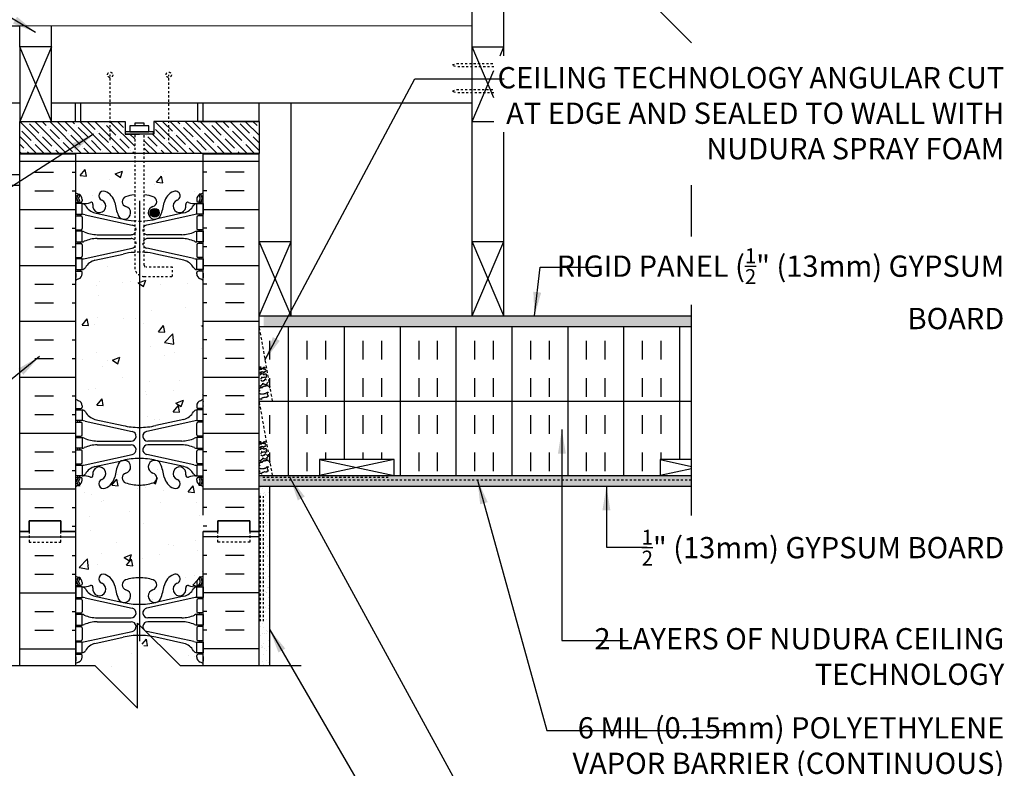
# Model space of a CAD drawing. Units: inches. Extents: x 118 to 204, y -34 to 84.
# Drawn here: x 158 to 204, y 5 to 40 of the extents above; entities that cross this region are included whole.
import ezdxf

# ---------------------------------------------------------------- set-up
doc = ezdxf.new("R2010")
doc.units = ezdxf.units.IN
doc.header["$LTSCALE"] = 0.5
doc.header["$MEASUREMENT"] = 0
doc.linetypes.add('DASHED2', pattern=[0.375, 0.25, -0.125])
doc.linetypes.add('HIDDEN2', pattern=[0.1875, 0.125, -0.0625])
for name, color, linetype in [('HATCH', 12, 'Continuous'), ('LINE15', 9, 'Continuous'), ('LINE18', 9, 'Continuous'), ('line25', 2, 'Continuous'), ('LINE3', 3, 'Continuous'), ('LINE50', 5, 'Continuous'), ('LINE9', 9, 'Continuous'), ('PREBUCK FRAMING SYSTEM', 7, 'Continuous'), ('PREBUCK LDT REDHEAD', 9, 'Continuous'), ('TEXT', 4, 'Continuous'), ('Web_Edge', 9, 'Continuous')]:
    doc.layers.add(name, color=color, linetype=linetype)
doc.styles.add('DIM', font='romans.shx', dxfattribs={"width": 0.7})
doc.styles.add('ROMANS', font='romans.shx', dxfattribs={"height": 1.125})
doc.dimstyles.new('ext_12', dxfattribs={"dimscale": 12, "dimtxt": 0.09375, "dimasz": 0.09375, "dimexe": 0.09375, "dimexo": 0.0625, "dimgap": 0.0625, "dimtad": 1, "dimdec": 1, "dimzin": 3, "dimdsep": 46, "dimlunit": 4, "dimtxsty": 'DIM', "dimcen": 0.09, "dimdle": 0.09375, "dimclrt": 4, "dimadec": 0, "dimazin": 0, "dimtfac": 1, "dimtdec": 1, "dimtmove": 2, "dimatfit": 3, "dimfxl": 1, "dimfrac": 2, "dimtolj": 1, "dimtzin": 0, "dimarcsym": 0})
pattern_1 = [(37.5, (0, -9), (-0.0157483, 0.48170594), [0, -0.38, 0, -0.425, 0, -0.40625]), (7.5, (0, -9), (0.4424442, 0.7055365), [0, -0.205, 0, -0.3425, 0, -0.13125]), (327.5, (-0.3075, -9), (0.7785355, 0.0014148), [0, -0.125, 0, -0.45, 0, -0.5875]), (317.5, (-0.3075, -9), (0.7515317, 0.219419), [0, -0.0625, 0, -0.295, 0, -0.3375])]
pattern_2 = [(90, (0, -9), (-2.625, 2e-16), []), (90, (-0.875, -9), (-2.625, 2e-16), [0.875, -0.875]), (90, (-1.75, -9), (-2.625, 2e-16), [0.875, -0.875])]
pattern_3 = [(50, (3e-14, -0.7582), (3.5863, -0.31376), [0.375, -4.125]), (355, (3e-14, -0.7582), (-0.69376, 3.76096), [0.3, -3.3]), (100.4514, (0.299, -0.7844), (2.892544, 3.4472), [0.3187, -3.50571]), (46.1842, (3e-14, 0.242), (5.33621, -0.8276), [0.5625, -6.1875]), (96.6356, (0.4447, 0.173), (4.67331, 4.8706), [0.47805, -5.25857]), (351.184, (3e-14, 0.242), (4.67331, 4.8706), [0.45, -4.95]), (21, (0.5, -0.0082), (2.984535, -2.013094), [0.375, -4.125]), (326, (0.5, -0.0082), (1.21658, 3.62575), [0.3, -3.3]), (71.4514, (0.7487, -0.176), (4.20111, 1.612656), [0.3187, -3.50571]), (37.5, (3e-14, -0.7582), (0.060799, 1.664469), [0, -3.26, 0, -3.35, 0, -3.3125]), (7.5, (3e-14, -0.7582), (1.315348, 1.972059), [0, -1.91, 0, -3.185, 0, -1.2625]), (327.5, (-1.115, -0.7582), (2.669112, -0.112774), [0, -1.25, 0, -3.9, 0, -5.175]), (317.5, (-1.615, -0.7582), (2.91593, 0.500525), [0, -1.625, 0, -2.59, 0, -3.675])]
pattern_4 = [(135, (97.54824, -172.8317), (-0.3535534, -0.3535534), []), (135, (97.54824, -172.47815), (-0.3535534, -0.3535534), [0.625, -0.125, 0, -0.125])]

msp = doc.modelspace()

# ---------------------------------------------------------------- hatches: boundary and pattern name
at = {"layer": 'HATCH'}
h = msp.add_hatch(dxfattribs=at)
h.set_pattern_fill('INSUL', color=256, scale=7, style=0)
h.set_pattern_definition([(0, (-2765.5424, -380.8348), (0, 2.625), []), (0, (-2765.5424, -379.9598), (0, 2.625), [0.875, -0.875]), (0, (-2765.5424, -379.0848), (0, 2.625), [0.875, -0.875])])
h.paths.add_polyline_path([(157.994, 16.175), (158.432, 16.175), (158.432, 16.675), (159.932, 16.675), (159.932, 16.175), (160.619, 16.175), (160.619, 34.175), (159.932, 34.175), (159.932, 34.675), (158.432, 34.675), (158.432, 34.175), (157.994, 34.175)])
h = msp.add_hatch(dxfattribs=at)
h.set_pattern_fill('INSUL', color=256, scale=7, style=0)
h.set_pattern_definition([(180, (3092.7808, -380.8348), (0, 2.625), []), (180, (3092.7808, -379.9598), (0, 2.625), [0.875, -0.875]), (180, (3092.7808, -379.0848), (0, 2.625), [0.875, -0.875])])
h.paths.add_polyline_path([(169.244, 16.175), (168.807, 16.175), (168.807, 16.675), (167.307, 16.675), (167.307, 16.175), (166.619, 16.175), (166.619, 34.175), (167.307, 34.175), (167.307, 34.675), (168.807, 34.675), (168.807, 34.175), (169.244, 34.175)])
h = msp.add_hatch(dxfattribs=at)
h.set_pattern_fill('AR-CONC', color=256, scale=0.5)
h.set_pattern_definition(pattern_3)
h.paths.add_polyline_path([(163.619, 28.155, -0.267949), (163.369, 28.588), (163.369, 29.282, 0.039111), (162.851, 29.202), (161.529, 28.912, 0.196323), (161.08, 28.566, -0.188973), (160.924, 28.471), (160.819, 28.471), (160.819, 28.401), (160.867, 28.401, -0.414214), (160.929, 28.338), (160.929, 28.271, -0.317837), (160.763, 28.035, 0.082415), (160.619, 27.956), (160.619, 22.393, 0.082415), (160.763, 22.314, -0.317837), (160.929, 22.078), (160.929, 22.011, -0.414214), (160.867, 21.948), (160.819, 21.948), (160.819, 21.878), (160.924, 21.878, -0.188973), (161.08, 21.784, 0.196323), (161.529, 21.437), (162.851, 21.147, 0.057795), (163.619, 21.058)])
h.paths.add_polyline_path([(166.619, 27.956, 0.082415), (166.476, 28.035, -0.317837), (166.309, 28.271), (166.309, 28.338, -0.414214), (166.372, 28.401), (166.419, 28.401), (166.419, 28.471), (166.314, 28.471, -0.188973), (166.158, 28.566, 0.196323), (165.709, 28.912), (164.387, 29.202, 0.039111), (163.869, 29.282), (163.869, 28.688, 0.414214), (163.969, 28.588), (165.369, 28.588), (165.369, 28.088), (163.869, 28.088, -0.131652), (163.619, 28.155), (163.619, 21.058, 0.057795), (164.387, 21.147), (165.709, 21.437, 0.196323), (166.158, 21.784, -0.188973), (166.314, 21.878), (166.419, 21.878), (166.419, 21.948), (166.372, 21.948, -0.414214), (166.309, 22.011), (166.309, 22.078, -0.317837), (166.476, 22.314, 0.082415), (166.619, 22.393)])
h.paths.add_polyline_path([(163.619, 18.349, -0.082755), (162.971, 18.457, -0.735593), (162.983, 18.915, 1.553132), (162.625, 19.34, 0.053157), (162.459, 18.726, -0.24438), (162.011, 18.205, -1), (161.848, 18.613, 2.182095), (161.437, 18.826, -0.601435), (161.318, 18.721, 0.10046), (160.924, 18.778), (160.819, 18.778), (160.819, 18.708), (160.867, 18.708, -0.414214), (160.929, 18.646), (160.929, 18.578, -0.249069), (160.819, 18.371), (160.819, 18.33), (160.729, 18.33, 0.064398), (160.619, 18.264), (160.619, 16.175), (160.619, 14.086, 0.064398), (160.729, 14.02), (160.819, 14.02), (160.819, 13.978, -0.249069), (160.929, 13.771), (160.929, 13.703, -0.414214), (160.867, 13.641), (160.819, 13.641), (160.819, 13.571), (160.924, 13.571, 0.10046), (161.318, 13.628, -0.601435), (161.437, 13.523, 2.182095), (161.848, 13.736, -1), (162.011, 14.145, -0.24438), (162.459, 13.624, 0.053157), (162.625, 13.01, 1.553132), (162.983, 13.434, -0.735593), (162.971, 13.892, -0.082755), (163.619, 14)])
h.paths.add_polyline_path([(166.309, 10.271), (166.309, 10.338, -0.414214), (166.372, 10.401), (166.419, 10.401), (166.419, 10.471), (166.314, 10.471, -0.188973), (166.158, 10.566, 0.196323), (165.709, 10.912), (164.387, 11.202, 0.057795), (163.619, 11.292), (163.619, 11.016), (165.525, 9.11), (166.619, 9.11), (166.619, 9.956, 0.082415), (166.476, 10.035, -0.317837)])
edge = h.paths.add_edge_path()
edge.add_line((160.619, 9.869), (161.525, 9.869))
edge.add_line((161.525, 9.869), (163.525, 7.869))
edge.add_line((163.525, 7.869), (163.525, 11.11))
edge.add_line((163.525, 11.11), (163.619, 11.016))
edge.add_line((163.619, 11.016), (163.619, 11.292))
edge.add_arc((163.619, 7.935), 3.356, 90, 103.2308)
edge.add_line((162.851, 11.202), (161.529, 10.912))
edge.add_arc((161.729, 10.189), 0.75, 105.4162, 149.845)
edge.add_arc((160.881, 10.717), 0.25, 279.9177, 322.7223, ccw=False)
edge.add_line((160.924, 10.471), (160.819, 10.471))
edge.add_line((160.819, 10.471), (160.819, 10.401))
edge.add_line((160.819, 10.401), (160.867, 10.401))
edge.add_arc((160.867, 10.338), 0.0625, 0, 90, ccw=False)
edge.add_line((160.929, 10.338), (160.929, 10.271))
edge.add_arc((160.679, 10.271), 0.25, -70.5288, 0, ccw=False)
edge.add_arc((160.929, 9.564), 0.5, 109.4712, 128.3167)
edge.add_line((160.619, 9.956), (160.619, 9.869))
h = msp.add_hatch(dxfattribs=at)
h.set_pattern_fill('AR-SAND', color=256, scale=0.25, style=0)
h.set_pattern_definition(pattern_1)
h.paths.add_polyline_path([(169.454, 26.294), (169.454, 25.794), (189.55, 25.794), (189.55, 26.294)])
h = msp.add_hatch(dxfattribs=at)
h.set_pattern_fill('INSUL', color=256, scale=7, angle=90, style=0)
h.set_pattern_definition(pattern_2)
h.paths.add_polyline_path([(169.244, 25.794), (169.244, 25.742), (169.86, 22.294), (189.55, 22.294), (189.55, 25.794)])
h = msp.add_hatch(dxfattribs=at)
h.set_pattern_fill('INSUL', color=256, scale=7, angle=90, style=0)
h.set_pattern_definition(pattern_2)
h.paths.add_polyline_path([(188.081, 18.794), (188.081, 19.544), (189.55, 19.544), (189.55, 22.294), (169.244, 22.294), (169.244, 22.242), (169.86, 18.794), (172.081, 18.794), (172.081, 19.544), (175.581, 19.544), (175.581, 18.794)])
h = msp.add_hatch(dxfattribs=at)
h.set_pattern_fill('AR-CONC', color=256, scale=0.5)
h.set_pattern_definition(pattern_3)
h.paths.add_polyline_path([(166.619, 18.264, 0.064398), (166.509, 18.33), (166.419, 18.33), (166.419, 18.371, -0.249069), (166.309, 18.578), (166.309, 18.646, -0.414214), (166.372, 18.708), (166.419, 18.708), (166.419, 18.778), (166.314, 18.778, 0.10046), (165.921, 18.721, -0.601435), (165.801, 18.826, 2.182095), (165.391, 18.613, -1), (165.228, 18.205, -0.24438), (164.779, 18.726, 0.053157), (164.613, 19.34, 0.223253), (164.413, 19.504), (164.393, 19.509, 0.955472), (164.255, 18.915, -0.735593), (164.268, 18.457, -0.082755), (163.619, 18.349), (163.619, 14, -0.082755), (164.268, 13.892, -0.735593), (164.255, 13.434, 0.955472), (164.393, 12.841), (164.413, 12.845, 0.223253), (164.613, 13.01, 0.053157), (164.779, 13.624, -0.24438), (165.228, 14.145, -1), (165.391, 13.736, 2.182095), (165.801, 13.523, -0.601435), (165.921, 13.628, 0.10046), (166.314, 13.571), (166.419, 13.571), (166.419, 13.641), (166.372, 13.641, -0.414214), (166.309, 13.703), (166.309, 13.771, -0.249069), (166.419, 13.978), (166.419, 14.02), (166.509, 14.02, 0.064398), (166.619, 14.086), (166.619, 16.175)])
h = msp.add_hatch(dxfattribs=at)
h.set_pattern_fill('AR-SAND', color=256, scale=0.25, style=0)
h.set_pattern_definition(pattern_1)
h.paths.add_polyline_path([(189.55, 18.294), (189.55, 18.794), (169.244, 18.794), (169.244, 18.294)])
h = msp.add_hatch(dxfattribs=at)
h.set_pattern_fill('AR-SAND', color=256, scale=0.25, style=0)
h.set_pattern_definition(pattern_1)
h.paths.add_polyline_path([(169.244, 9.869), (169.744, 9.869), (169.744, 18.294), (169.244, 18.294)])
at = {"layer": 'LINE3'}
msp.add_hatch(color=256, dxfattribs=at).paths.add_polyline_path([(164.545, 31.14, 1), (164.13, 31.14, 1)])
at = {"layer": 'PREBUCK FRAMING SYSTEM', "lineweight": 5, "true_color": 0x939598}
h = msp.add_hatch(dxfattribs=at)
h.set_pattern_fill('ANSI35', color=252, scale=2, angle=90)
h.set_pattern_definition(pattern_4)
h.paths.add_polyline_path([(163.397, 33.933), (163.397, 34.84), (162.941, 34.84), (162.941, 35.433), (157.994, 35.424), (157.994, 33.925)])
h = msp.add_hatch(dxfattribs=at)
h.set_pattern_fill('ANSI35', color=252, scale=2, angle=90)
h.set_pattern_definition(pattern_4)
h.paths.add_polyline_path([(169.244, 33.932), (169.244, 35.433), (164.297, 35.433), (164.297, 34.84), (163.841, 34.84), (163.841, 33.933)])

# ---------------------------------------------------------------- linework, layer by layer
at = {"layer": 'HATCH'}
for p, q in [((159.494, 35.433), (157.994, 38.933)), ((159.494, 38.933), (157.994, 35.433)), ((180.268, 36.545), (179.244, 38.933)), ((180.566, 38.516), (180.744, 38.933)), ((179.244, 35.433), (180.268, 37.821)), ((157.994, 33.559), (169.244, 33.559)), ((160.83, 32.889), (161.07, 33.175)), ((160.83, 32.889), (161.129, 32.863)), ((161.129, 32.86), (161.071, 33.174)), ((162.475, 32.965), (162.825, 33.099)), ((162.475, 32.965), (162.724, 32.797)), ((162.724, 32.795), (162.826, 33.097)), ((164.416, 32.575), (164.657, 32.862)), ((164.715, 32.546), (164.657, 32.86)), ((164.762, 33.063), (164.762, 33.063)), ((162.195, 32.711), (162.195, 32.711)), ((164.345, 32.454), (164.345, 32.454)), ((164.416, 32.575), (164.715, 32.549)), ((161.429, 31.954), (161.429, 31.954)), ((166.225, 32.123), (166.225, 32.123)), ((161.816, 31.542), (161.816, 31.542)), ((164.701, 31.398), (164.701, 31.398)), ((170.744, 26.294), (169.244, 29.794)), ((169.244, 26.294), (170.744, 29.794)), ((180.744, 26.294), (179.244, 29.794)), ((179.244, 26.294), (180.744, 29.794)), ((160.964, 24.235), (160.964, 24.235)), ((164.336, 21.412), (164.336, 21.412)), ((172.081, 19.544), (175.581, 18.794)), ((175.581, 19.544), (172.081, 18.794)), ((188.081, 19.544), (189.55, 19.23)), ((189.55, 19.109), (188.081, 18.794)), ((162.656, 18.546), (162.656, 18.546)), ((161.041, 17.987), (161.041, 17.987)), ((169.497, 17.998), (169.497, 17.998)), ((169.683, 18.005), (169.683, 18.005)), ((169.33, 16.979), (169.33, 16.979)), ((157.994, 15.915), (160.619, 15.915)), ((169.244, 15.915), (166.619, 15.915)), ((158.708, 15.04), (159.583, 15.04)), ((160.458, 15.04), (160.619, 15.04)), ((166.781, 15.04), (166.619, 15.04)), ((168.531, 15.04), (167.656, 15.04)), ((158.708, 14.165), (159.583, 14.165)), ((160.458, 14.165), (160.619, 14.165)), ((166.225, 14.123), (166.225, 14.123)), ((166.781, 14.165), (166.619, 14.165)), ((168.531, 14.165), (167.656, 14.165)), ((157.994, 13.29), (160.619, 13.29)), ((164.701, 13.398), (164.701, 13.398)), ((169.244, 13.29), (166.619, 13.29)), ((158.708, 12.415), (159.583, 12.415)), ((160.458, 12.415), (160.619, 12.415)), ((166.781, 12.415), (166.619, 12.415)), ((168.531, 12.415), (167.656, 12.415)), ((158.708, 11.54), (159.583, 11.54)), ((160.458, 11.54), (160.619, 11.54)), ((166.781, 11.54), (166.619, 11.54)), ((168.531, 11.54), (167.656, 11.54)), ((157.994, 10.665), (160.619, 10.665)), ((169.244, 10.665), (166.619, 10.665))]:
    msp.add_line(p, q, dxfattribs=at)
at = {"layer": 'HATCH', "linetype": 'HIDDEN2'}
for p, q in [((162.244, 34.558), (162.244, 37.62)), ((164.994, 34.558), (164.994, 37.62))]:
    msp.add_line(p, q, dxfattribs=at)
at = {"layer": 'HATCH', "linetype": 'DASHED2'}
for p, q in [((169.244, 25.742), (169.86, 22.294)), ((169.244, 22.242), (169.86, 18.794))]:
    msp.add_line(p, q, dxfattribs=at)
at = {"layer": 'HATCH'}
for points in [[(169.244, 23.865, 0.395388), (169.307, 23.92, 0.520567), (169.383, 23.844, 0.520567), (169.443, 23.877, 0.520567), (169.472, 23.906, 0.520567), (169.491, 23.888, 0.520567), (169.532, 23.863, 0.081059), (169.539, 23.87)], [(169.509, 23.704, 0.209612), (169.525, 23.7, 0.520567), (169.541, 23.684, 0.520567), (169.543, 23.786, 0.520567), (169.522, 23.786, 0.520567), (169.47, 23.786, 0.520567), (169.407, 23.807, 0.520567), (169.336, 23.768, 0.520567), (169.304, 23.768, 0.494068), (169.244, 23.833, 0.494068)], [(169.263, 23.646, 0.39659), (169.299, 23.623, 0.520567), (169.338, 23.688, 0.520567), (169.411, 23.688, 0.520567), (169.464, 23.635, 0.412162), (169.509, 23.704)], [(169.244, 23.018, 0.418074), (169.32, 23.031, 0.520567), (169.365, 23.077, 0.520567), (169.423, 23.134, 0.520567), (169.525, 23.102, 0.520567), (169.605, 23.077, 0.520567), (169.605, 23.16, 0.520567), (169.641, 23.16, 0.24259), (169.659, 23.194)], [(169.306, 23.358, 0.520567), (169.356, 23.377, 0.520567), (169.356, 23.438, 0.520567), (169.489, 23.438, 0.520567), (169.543, 23.384, 0.520567), (169.572, 23.49, 0.520567), (169.597, 23.504, 0.520567), (169.544, 23.557, 0.520567), (169.468, 23.52, 0.520567), (169.391, 23.563, 0.520567), (169.302, 23.527, 0.377184), (169.284, 23.516)], [(169.587, 23.262, 0.279313), (169.545, 23.308, 0.520567), (169.479, 23.242, 0.520567), (169.402, 23.206, 0.520567), (169.315, 23.249)], [(169.695, 22.958, 0.520567), (169.609, 23.01, 0.520567), (169.545, 22.981, 0.520567), (169.497, 22.981, 0.520567), (169.409, 22.947, 0.520567), (169.367, 22.905, 0.520567), (169.33, 22.943, 0.520567), (169.292, 22.905, 0.520567), (169.271, 22.884, 0.40638), (169.244, 22.923, 0.40638)], [(169.244, 22.857, 0.216105), (169.263, 22.888)], [(169.284, 22.758, 0.442919), (169.244, 22.791, 0.442919)], [(169.244, 22.397, -0.392063), (169.362, 22.372, -0.520567), (169.452, 22.463, -0.520567), (169.543, 22.463, -0.520567), (169.61, 22.463, -0.520567), (169.679, 22.531, -0.520567), (169.679, 22.719, -0.520567), (169.6, 22.719, -0.520567), (169.554, 22.672, -0.520567), (169.481, 22.635, -0.520567), (169.409, 22.635, -0.520567), (169.348, 22.635, -0.520567), (169.288, 22.635, -0.520567), (169.252, 22.635, -0.067499), (169.244, 22.635, -0.067499)], [(169.244, 20.36, 0.395388), (169.307, 20.415, 0.520567), (169.383, 20.339, 0.520567), (169.443, 20.372, 0.520567), (169.472, 20.401, 0.520567), (169.491, 20.382, 0.520567), (169.532, 20.358, 0.081059), (169.539, 20.365)], [(169.532, 20.404, 0.029505), (169.529, 20.406)], [(169.509, 20.199, 0.209612), (169.525, 20.195, 0.520567), (169.541, 20.179, 0.520567), (169.543, 20.281, 0.520567), (169.522, 20.281, 0.520567), (169.47, 20.281, 0.520567), (169.407, 20.302, 0.520567), (169.336, 20.263, 0.520567), (169.304, 20.263, 0.494068), (169.244, 20.328, 0.494068)], [(169.263, 20.141, 0.39659), (169.299, 20.117, 0.520567), (169.338, 20.183, 0.520567), (169.411, 20.183, 0.520567), (169.464, 20.13, 0.412162), (169.509, 20.199)], [(169.306, 19.852, 0.520567), (169.356, 19.872, 0.520567), (169.356, 19.933, 0.520567), (169.489, 19.933, 0.520567), (169.543, 19.879, 0.520567), (169.572, 19.984, 0.520567), (169.597, 19.999, 0.520567), (169.544, 20.051, 0.520567), (169.468, 20.015, 0.520567), (169.391, 20.058, 0.520567), (169.302, 20.022, 0.377184), (169.284, 20.011)], [(169.244, 19.513, 0.418074), (169.32, 19.526, 0.520567), (169.365, 19.571, 0.520567), (169.423, 19.628, 0.520567), (169.525, 19.597, 0.520567), (169.605, 19.572, 0.520567), (169.605, 19.654, 0.520567), (169.641, 19.654, 0.24259), (169.659, 19.689)], [(169.695, 19.453, 0.520567), (169.609, 19.504, 0.520567), (169.545, 19.476, 0.520567), (169.497, 19.476, 0.520567), (169.409, 19.442, 0.520567), (169.367, 19.4, 0.520567), (169.33, 19.437, 0.520567), (169.292, 19.4, 0.520567), (169.271, 19.379, 0.40638), (169.244, 19.418, 0.40638)], [(169.587, 19.757, 0.279313), (169.545, 19.802, 0.520567), (169.479, 19.736, 0.520567), (169.402, 19.701, 0.520567), (169.315, 19.744)], [(169.657, 19.704, 0.150765), (169.641, 19.724, 0.520567), (169.602, 19.763, 0.113024), (169.587, 19.757)], [(169.244, 19.351, 0.216105), (169.263, 19.383)], [(169.284, 19.253, 0.442919), (169.244, 19.285, 0.442919)], [(169.244, 18.892, -0.392063), (169.362, 18.867, -0.520567), (169.452, 18.957, -0.520567), (169.543, 18.957, -0.520567), (169.61, 18.957, -0.520567), (169.679, 19.026, -0.520567), (169.679, 19.214, -0.520567), (169.6, 19.214, -0.520567), (169.554, 19.167, -0.520567), (169.481, 19.13, -0.520567), (169.409, 19.13, -0.520567), (169.348, 19.13, -0.520567), (169.288, 19.13, -0.520567), (169.252, 19.13, -0.067499), (169.244, 19.129, -0.067499)], [(169.284, 18.974, 0.135501), (169.276, 18.984, 0.520567), (169.248, 19.012, 0.085549), (169.244, 19.016, 0.085549)]]:
    msp.add_lwpolyline(points, format="xyb", dxfattribs=at)
at = {"layer": 'HATCH', "linetype": 'HIDDEN2'}
for centre in [(162.244, 37.62), (164.994, 37.62)]:
    msp.add_circle(centre, 0.125, dxfattribs=at)
at = {"layer": 'LINE15', "linetype": 'HIDDEN2'}
msp.add_lwpolyline([(163.397, 34.796), (163.397, 28.591, 0.414214), (163.841, 28.147), (165.173, 28.147), (165.173, 28.591), (163.93, 28.591, -0.414214), (163.841, 28.68), (163.841, 34.796)], format="xyb", dxfattribs=at)
at = {"layer": 'LINE18'}
for points in [[(164.063, 34.947), (164.063, 35.221), (163.175, 35.221), (163.175, 34.947)], [(164.285, 34.853), (164.285, 34.947), (162.953, 34.947), (162.953, 34.853)]]:
    msp.add_lwpolyline(points, close=True, dxfattribs=at)
msp.add_lwpolyline([(163.841, 35.226), (163.841, 35.351), (163.397, 35.351), (163.397, 35.221)], dxfattribs=at)
at = {"layer": 'line25'}
for p, q in [((179.244, 38.933), (179.244, 53.312)), ((180.744, 38.933), (180.744, 52.597)), ((143.494, 39.919), (157.994, 39.924)), ((157.994, 39.924), (179.244, 39.931)), ((157.994, 38.933), (157.994, 39.924)), ((159.494, 38.933), (159.494, 39.925)), ((179.244, 38.933), (180.744, 38.933)), ((179.244, 26.294), (179.244, 38.933)), ((180.744, 38.516), (180.744, 38.933)), ((143.494, 36.308), (157.994, 36.308)), ((159.494, 36.308), (162.937, 36.309)), ((160.619, 35.433), (160.619, 36.308)), ((162.937, 36.309), (166.369, 36.31)), ((166.369, 36.308), (179.244, 36.308)), ((166.619, 35.433), (166.619, 36.308)), ((169.244, 35.433), (169.244, 36.308)), ((170.744, 26.294), (170.744, 36.308)), ((157.994, 35.433), (160.869, 35.433)), ((166.369, 35.433), (169.244, 35.433)), ((179.244, 35.433), (180.268, 35.433)), ((180.744, 29.794), (180.744, 34.932)), ((160.609, 33.927), (160.619, 16.175)), ((166.619, 16.933), (166.619, 33.93)), ((169.244, 29.794), (170.744, 29.794)), ((179.244, 29.794), (180.744, 29.794)), ((180.744, 26.294), (180.744, 29.794)), ((169.244, 26.294), (170.744, 26.294)), ((179.244, 26.294), (180.744, 26.294)), ((169.244, 25.794), (189.55, 25.794)), ((169.244, 22.294), (189.55, 22.294)), ((169.244, 18.794), (189.55, 18.794)), ((160.619, 16.175), (160.619, 9.869)), ((166.619, 9.869), (166.619, 16.175))]:
    msp.add_line(p, q, dxfattribs=at)
at = {"layer": 'line25', "color": 9}
for p, q in [((160.869, 35.433), (160.869, 36.308)), ((166.369, 35.433), (166.369, 36.31))]:
    msp.add_line(p, q, dxfattribs=at)
at = {"layer": 'line25'}
for points in [[(157.994, 35.433), (159.494, 35.433), (159.494, 38.933), (157.994, 38.933)], [(172.081, 19.544), (172.081, 18.794), (175.581, 18.794), (175.581, 19.544)]]:
    msp.add_lwpolyline(points, close=True, dxfattribs=at)
msp.add_lwpolyline([(189.55, 19.544), (188.081, 19.544), (188.081, 18.794), (189.55, 18.794)], dxfattribs=at)
at = {"layer": 'LINE3'}
msp.add_line((163.619, 31.702), (163.619, 11.016), dxfattribs=at)
msp.add_circle((164.338, 31.14), 0.208, dxfattribs=at)
at = {"layer": 'LINE50'}
for p, q in [((157.994, 34.175), (157.994, 34.675)), ((157.994, 16.175), (157.994, 33.925)), ((169.244, 16.175), (169.245, 33.932)), ((157.994, 9.869), (157.994, 16.175)), ((169.244, 9.869), (169.244, 16.175))]:
    msp.add_line(p, q, dxfattribs=at)
for points in [[(157.994, 16.175), (158.432, 16.175), (158.432, 16.675), (159.932, 16.675), (159.932, 16.175), (160.619, 16.175)], [(160.619, 16.175), (159.932, 16.175), (159.932, 16.675), (158.432, 16.675), (158.432, 16.175), (157.994, 16.175)], [(169.244, 16.175), (168.807, 16.175), (168.807, 16.675), (167.307, 16.675), (167.307, 16.175), (166.619, 16.175)], [(166.619, 16.175), (167.307, 16.175), (167.307, 16.675), (168.807, 16.675), (168.807, 16.175), (169.244, 16.175)]]:
    msp.add_lwpolyline(points, dxfattribs=at)
at = {"layer": 'LINE9'}
for p, q in [((187.55, 41.125), (189.55, 39.125)), ((143.494, 32.933), (157.994, 32.933)), ((143.494, 32.433), (157.994, 32.433)), ((189.55, 30.033), (189.55, 32.44)), ((189.55, 16.926), (189.55, 26.811)), ((169.454, 26.294), (189.55, 26.294)), ((169.244, 25.09), (169.244, 25.536)), ((169.244, 18.036), (169.244, 25.036)), ((169.244, 18.294), (189.55, 18.294)), ((169.744, 9.869), (169.744, 18.294))]:
    msp.add_line(p, q, dxfattribs=at)
at = {"layer": 'LINE9', "linetype": 'HIDDEN2'}
for p, q in [((175.309, 18.708), (169.309, 18.708)), ((189.55, 18.583), (169.452, 18.583)), ((169.309, 11.95), (169.309, 17.95)), ((169.452, 11.95), (169.452, 17.825))]:
    msp.add_line(p, q, dxfattribs=at)
at = {"layer": 'LINE9', "linetype": 'HIDDEN2', "flags": 128}
for points in [[(180.268, 37.994), (178.53, 37.994), (178.307, 38.075), (178.531, 38.157), (180.268, 38.157)], [(180.268, 36.769), (178.53, 36.769), (178.307, 36.85), (178.531, 36.932), (180.268, 36.932)]]:
    msp.add_lwpolyline(points, dxfattribs=at)
at = {"layer": 'LINE9', "linetype": 'DASHED2', "ltscale": 0.15}
for points in [[(158.432, 16.175), (158.432, 16.175), (158.432, 15.675), (159.932, 15.675), (159.932, 16.175), (159.932, 16.175)], [(168.807, 16.175), (168.807, 16.175), (168.807, 15.675), (167.307, 15.675), (167.307, 16.175), (167.307, 16.175)]]:
    msp.add_lwpolyline(points, dxfattribs=at)
at = {"layer": 'LINE9'}
msp.add_lwpolyline([(155.838, 9.869), (161.525, 9.869), (163.525, 7.869), (163.525, 11.869), (165.525, 9.869), (171.213, 9.869)], dxfattribs=at)
at = {"layer": 'PREBUCK FRAMING SYSTEM', "linetype": 'Continuous'}
msp.add_line((169.244, 35.433), (164.297, 35.433), dxfattribs=at)
msp.add_line((169.244, 35.433), (164.297, 35.433), dxfattribs=at)
at = {"layer": 'PREBUCK LDT REDHEAD'}
msp.add_line((169.244, 35.433), (169.244, 33.932), dxfattribs=at)
for points in [[(169.244, 33.932), (157.994, 33.925), (157.994, 35.424), (162.941, 35.433), (162.941, 34.84), (163.626, 34.84)], [(164.297, 35.433), (164.297, 34.84), (163.613, 34.84)]]:
    msp.add_lwpolyline(points, dxfattribs=at)
at = {"layer": 'Web_Edge'}
for p, q in [((160.729, 32.02), (160.819, 32.02)), ((160.819, 32.02), (160.819, 31.978)), ((166.509, 32.02), (166.419, 32.02)), ((166.419, 32.02), (166.419, 31.978)), ((160.619, 31.741), (160.661, 31.741)), ((160.619, 31.641), (160.867, 31.641)), ((160.729, 31.641), (160.729, 31.571)), ((160.819, 31.641), (160.819, 31.571)), ((160.929, 31.771), (160.929, 31.703)), ((166.309, 31.771), (166.309, 31.703)), ((166.619, 31.641), (166.372, 31.641)), ((166.419, 31.641), (166.419, 31.571)), ((166.509, 31.641), (166.509, 31.571)), ((166.619, 31.741), (166.577, 31.741)), ((160.619, 31.001), (160.867, 31.001)), ((160.729, 31.071), (160.729, 31.001)), ((160.819, 31.071), (160.819, 31.001)), ((161.068, 31.047), (163.279, 30.565)), ((161.529, 31.13), (162.851, 30.839)), ((166.17, 31.047), (163.959, 30.565)), ((165.709, 31.13), (164.387, 30.839)), ((166.619, 31.001), (166.372, 31.001)), ((166.419, 31.071), (166.419, 31.001)), ((166.509, 31.071), (166.509, 31.001)), ((160.929, 30.938), (160.929, 30.403)), ((166.309, 30.938), (166.309, 30.403)), ((160.619, 30.341), (160.867, 30.341)), ((160.729, 30.341), (160.729, 30.271)), ((160.819, 30.341), (160.819, 30.271)), ((161.634, 30.111), (163.23, 30.111)), ((165.604, 30.111), (164.008, 30.111)), ((166.619, 30.341), (166.372, 30.341)), ((166.419, 30.341), (166.419, 30.271)), ((166.509, 30.341), (166.509, 30.271)), ((160.619, 29.701), (160.867, 29.701)), ((160.729, 29.771), (160.729, 29.701)), ((160.819, 29.771), (160.819, 29.701)), ((160.929, 29.638), (160.929, 29.103)), ((161.634, 29.931), (163.23, 29.931)), ((165.604, 29.931), (164.008, 29.931)), ((166.309, 29.638), (166.309, 29.103)), ((166.619, 29.701), (166.372, 29.701)), ((166.419, 29.771), (166.419, 29.701)), ((166.509, 29.771), (166.509, 29.701)), ((161.068, 28.995), (163.279, 29.476)), ((161.529, 28.912), (162.851, 29.202)), ((166.17, 28.995), (163.959, 29.476)), ((165.709, 28.912), (164.387, 29.202)), ((160.619, 29.041), (160.867, 29.041)), ((160.729, 29.041), (160.729, 28.971)), ((160.819, 29.041), (160.819, 28.971)), ((166.619, 29.041), (166.372, 29.041)), ((166.419, 29.041), (166.419, 28.971)), ((166.509, 29.041), (166.509, 28.971)), ((160.619, 28.401), (160.867, 28.401)), ((160.629, 28.281), (160.629, 28.095)), ((160.729, 28.471), (160.729, 28.401)), ((160.819, 28.471), (160.819, 28.401)), ((160.929, 28.271), (160.929, 28.338)), ((166.309, 28.271), (166.309, 28.338)), ((166.619, 28.401), (166.372, 28.401)), ((166.419, 28.471), (166.419, 28.401)), ((166.509, 28.471), (166.509, 28.401)), ((166.609, 28.281), (166.609, 28.095)), ((160.629, 22.068), (160.629, 22.255)), ((166.609, 22.068), (166.609, 22.255)), ((160.619, 21.948), (160.867, 21.948)), ((160.729, 21.878), (160.729, 21.948)), ((160.819, 21.878), (160.819, 21.948)), ((160.929, 22.078), (160.929, 22.011)), ((166.309, 22.078), (166.309, 22.011)), ((166.619, 21.948), (166.372, 21.948)), ((166.419, 21.878), (166.419, 21.948)), ((166.509, 21.878), (166.509, 21.948)), ((160.619, 21.308), (160.867, 21.308)), ((160.729, 21.308), (160.729, 21.378)), ((160.819, 21.308), (160.819, 21.378)), ((161.068, 21.355), (163.279, 20.873)), ((161.529, 21.437), (162.851, 21.147)), ((166.17, 21.355), (163.959, 20.873)), ((165.709, 21.437), (164.387, 21.147)), ((166.619, 21.308), (166.372, 21.308)), ((166.419, 21.308), (166.419, 21.378)), ((166.509, 21.308), (166.509, 21.378)), ((160.929, 20.711), (160.929, 21.246)), ((166.309, 20.711), (166.309, 21.246)), ((160.619, 20.648), (160.867, 20.648)), ((160.729, 20.578), (160.729, 20.648)), ((160.819, 20.578), (160.819, 20.648)), ((161.634, 20.418), (163.23, 20.418)), ((165.604, 20.418), (164.008, 20.418)), ((166.619, 20.648), (166.372, 20.648)), ((166.419, 20.578), (166.419, 20.648)), ((166.509, 20.578), (166.509, 20.648)), ((160.619, 20.008), (160.867, 20.008)), ((160.729, 20.008), (160.729, 20.078)), ((160.819, 20.008), (160.819, 20.078)), ((160.929, 19.411), (160.929, 19.946)), ((161.634, 20.238), (163.23, 20.238)), ((165.604, 20.238), (164.008, 20.238)), ((166.309, 19.411), (166.309, 19.946)), ((166.619, 20.008), (166.372, 20.008)), ((166.419, 20.008), (166.419, 20.078)), ((166.509, 20.008), (166.509, 20.078)), ((161.068, 19.302), (163.279, 19.784)), ((161.529, 19.22), (162.851, 19.51)), ((166.17, 19.302), (163.959, 19.784)), ((165.709, 19.22), (164.387, 19.51)), ((160.619, 19.348), (160.867, 19.348)), ((160.729, 19.278), (160.729, 19.348)), ((160.819, 19.278), (160.819, 19.348)), ((166.619, 19.348), (166.372, 19.348)), ((166.419, 19.278), (166.419, 19.348)), ((166.509, 19.278), (166.509, 19.348)), ((160.619, 18.708), (160.867, 18.708)), ((160.619, 18.608), (160.661, 18.608)), ((160.729, 18.708), (160.729, 18.778)), ((160.819, 18.708), (160.819, 18.778)), ((160.929, 18.578), (160.929, 18.646)), ((166.309, 18.578), (166.309, 18.646)), ((166.619, 18.708), (166.372, 18.708)), ((166.419, 18.708), (166.419, 18.778)), ((166.509, 18.708), (166.509, 18.778)), ((166.619, 18.608), (166.577, 18.608)), ((160.729, 18.33), (160.819, 18.33)), ((160.819, 18.33), (160.819, 18.371)), ((166.419, 18.33), (166.419, 18.371)), ((166.509, 18.33), (166.419, 18.33)), ((160.729, 14.02), (160.819, 14.02)), ((160.819, 14.02), (160.819, 13.978)), ((166.419, 14.02), (166.419, 13.978)), ((166.509, 14.02), (166.419, 14.02)), ((160.619, 13.741), (160.661, 13.741)), ((160.619, 13.641), (160.867, 13.641)), ((160.729, 13.641), (160.729, 13.571)), ((160.819, 13.641), (160.819, 13.571)), ((160.929, 13.771), (160.929, 13.703)), ((166.309, 13.771), (166.309, 13.703)), ((166.619, 13.641), (166.372, 13.641)), ((166.419, 13.641), (166.419, 13.571)), ((166.509, 13.641), (166.509, 13.571)), ((166.619, 13.741), (166.577, 13.741)), ((160.619, 13.001), (160.867, 13.001)), ((160.729, 13.071), (160.729, 13.001)), ((160.819, 13.071), (160.819, 13.001)), ((161.068, 13.047), (163.279, 12.565)), ((161.529, 13.13), (162.851, 12.839)), ((166.17, 13.047), (163.959, 12.565)), ((165.709, 13.13), (164.387, 12.839)), ((166.619, 13.001), (166.372, 13.001)), ((166.419, 13.071), (166.419, 13.001)), ((166.509, 13.071), (166.509, 13.001)), ((160.929, 12.938), (160.929, 12.403)), ((166.309, 12.938), (166.309, 12.403)), ((160.619, 12.341), (160.867, 12.341)), ((160.729, 12.341), (160.729, 12.271)), ((160.819, 12.341), (160.819, 12.271)), ((161.634, 12.111), (163.23, 12.111)), ((165.604, 12.111), (164.008, 12.111)), ((166.619, 12.341), (166.372, 12.341)), ((166.419, 12.341), (166.419, 12.271)), ((166.509, 12.341), (166.509, 12.271)), ((160.619, 11.701), (160.867, 11.701)), ((160.729, 11.771), (160.729, 11.701)), ((160.819, 11.771), (160.819, 11.701)), ((160.929, 11.638), (160.929, 11.103)), ((161.634, 11.931), (163.23, 11.931)), ((165.604, 11.931), (164.008, 11.931)), ((166.309, 11.638), (166.309, 11.103)), ((166.619, 11.701), (166.372, 11.701)), ((166.419, 11.771), (166.419, 11.701)), ((166.509, 11.771), (166.509, 11.701)), ((161.068, 10.995), (163.279, 11.476)), ((161.529, 10.912), (162.851, 11.202)), ((166.17, 10.995), (163.959, 11.476)), ((165.709, 10.912), (164.387, 11.202)), ((160.619, 11.041), (160.867, 11.041)), ((160.729, 11.041), (160.729, 10.971)), ((160.819, 11.041), (160.819, 10.971)), ((166.619, 11.041), (166.372, 11.041)), ((166.419, 11.041), (166.419, 10.971)), ((166.509, 11.041), (166.509, 10.971)), ((160.619, 10.401), (160.867, 10.401)), ((160.629, 10.281), (160.629, 10.095)), ((160.729, 10.471), (160.729, 10.401)), ((160.819, 10.471), (160.819, 10.401)), ((160.929, 10.271), (160.929, 10.338)), ((166.309, 10.271), (166.309, 10.338)), ((166.619, 10.401), (166.372, 10.401)), ((166.419, 10.471), (166.419, 10.401)), ((166.509, 10.471), (166.509, 10.401)), ((166.609, 10.281), (166.609, 10.095))]:
    msp.add_line(p, q, dxfattribs=at)
for points in [[(160.624, 31.071), (160.924, 31.071), (160.924, 31.571), (160.624, 31.571)], [(166.614, 31.071), (166.314, 31.071), (166.314, 31.571), (166.614, 31.571)], [(160.624, 29.771), (160.924, 29.771), (160.924, 30.271), (160.624, 30.271)], [(166.614, 29.771), (166.314, 29.771), (166.314, 30.271), (166.614, 30.271)], [(160.624, 28.471), (160.924, 28.471), (160.924, 28.971), (160.624, 28.971)], [(166.614, 28.471), (166.314, 28.471), (166.314, 28.971), (166.614, 28.971)], [(160.624, 21.878), (160.924, 21.878), (160.924, 21.378), (160.624, 21.378)], [(166.614, 21.878), (166.314, 21.878), (166.314, 21.378), (166.614, 21.378)], [(160.624, 20.578), (160.924, 20.578), (160.924, 20.078), (160.624, 20.078)], [(166.614, 20.578), (166.314, 20.578), (166.314, 20.078), (166.614, 20.078)], [(160.624, 19.278), (160.924, 19.278), (160.924, 18.778), (160.624, 18.778)], [(166.614, 19.278), (166.314, 19.278), (166.314, 18.778), (166.614, 18.778)], [(160.624, 13.071), (160.924, 13.071), (160.924, 13.571), (160.624, 13.571)], [(166.614, 13.071), (166.314, 13.071), (166.314, 13.571), (166.614, 13.571)], [(160.624, 11.771), (160.924, 11.771), (160.924, 12.271), (160.624, 12.271)], [(166.614, 11.771), (166.314, 11.771), (166.314, 12.271), (166.614, 12.271)], [(160.624, 10.471), (160.924, 10.471), (160.924, 10.971), (160.624, 10.971)], [(166.614, 10.471), (166.314, 10.471), (166.314, 10.971), (166.614, 10.971)]]:
    msp.add_lwpolyline(points, close=True, dxfattribs=at)
for centre, radius, start, end in [((160.929, 32.478), 0.5, 231.6833, 250.5288), ((160.929, 32.478), 0.6, 238.8907, 245.0748), ((160.923, 31.825), 0.25, 140.1145, 222.4609), ((160.668, 31.916), 0.02, 340.7916, 65.0748), ((160.765, 31.956), 0.045, 319.1879, 141.448), ((160.679, 31.771), 0.25, 0, 70.5288), ((160.923, 31.825), 0.16, 140.0001, 222.4609), ((161.929, 31.94), 0.22, 68.1963, 248.1963), ((161.734, 31.453), 0.745, 13.2652, 68.1963), ((163.619, 30), 2, 97.1808, 108.923), ((163.619, 30), 2, 71.077, 82.8192), ((165.504, 31.453), 0.745, 111.8037, 166.7348), ((165.309, 31.94), 0.22, 291.8037, 111.8037), ((166.559, 31.771), 0.25, 109.4712, 180), ((166.473, 31.956), 0.045, 38.552, 220.8121), ((166.316, 31.825), 0.16, 317.5391, 39.9999), ((166.309, 32.478), 0.5, 289.4712, 308.3167), ((166.316, 31.825), 0.25, 317.5391, 39.8855), ((166.571, 31.916), 0.02, 114.9252, 199.2084), ((166.309, 32.478), 0.6, 294.9252, 301.1093), ((160.661, 31.761), 0.02, 270, 14.1541), ((160.772, 31.687), 0.045, 222.4609, 42.4609), ((160.867, 31.703), 0.0625, 270, 0), ((160.98, 32.569), 1, 266.7879, 289.9067), ((160.881, 31.325), 0.25, 37.2777, 80.0823), ((161.729, 31.853), 0.75, 210.155, 254.5838), ((161.35, 31.544), 0.09, 346.6795, 108.8651), ((161.734, 31.453), 0.305, 166.6795, 68.1963), ((165.422, 32.095), 3, 189.0273, 201.1984), ((163.048, 31.665), 0.24, 108.923, 254.2747), ((164.19, 31.665), 0.24, 285.7253, 71.077), ((161.816, 32.095), 3, 338.8016, 350.9727), ((165.504, 31.453), 0.305, 111.8037, 13.3205), ((165.51, 31.853), 0.75, 285.4162, 329.845), ((165.889, 31.544), 0.09, 71.1349, 193.3205), ((166.258, 32.569), 1, 250.0933, 273.2121), ((166.357, 31.325), 0.25, 99.9177, 142.7223), ((166.372, 31.703), 0.0625, 180, 270), ((166.467, 31.687), 0.045, 137.5391, 317.5391), ((166.577, 31.761), 0.02, 165.8459, 270), ((160.867, 30.938), 0.0625, 0, 90), ((160.834, 30.075), 1, 76.4291, 84.7991), ((162.901, 31.14), 0.305, 205.3782, 74.2747), ((164.338, 31.14), 0.305, 105.7253, 334.6218), ((166.405, 30.075), 1, 95.2009, 103.5709), ((166.372, 30.938), 0.0625, 90, 180), ((163.619, 34.106), 3.356, 256.7692, 265.7281), ((163.23, 30.341), 0.23, 52.7778, 77.6055), ((163.619, 34.106), 3.356, 274.2719, 283.2308), ((164.008, 30.341), 0.23, 102.3945, 127.2222), ((160.867, 30.403), 0.0625, 270, 0), ((160.92, 30.052), 0.219, 60.4937, 88.92), ((161.664, 31.711), 1.6, 246.5673, 268.9203), ((163.23, 30.341), 0.23, 270, 307.2222), ((164.008, 30.341), 0.23, 232.7778, 270), ((165.574, 31.711), 1.6, 271.0797, 293.4327), ((166.318, 30.052), 0.219, 91.08, 119.5063), ((166.372, 30.403), 0.0625, 180, 270), ((160.867, 29.638), 0.0625, 0, 90), ((160.92, 29.99), 0.219, 271.08, 299.5063), ((160.92, 29.99), 0.219, 271.08, 299.5063), ((161.664, 28.331), 1.6, 91.0797, 113.4327), ((161.664, 28.331), 1.6, 91.0797, 113.4327), ((163.23, 29.701), 0.23, 52.7778, 90), ((164.008, 29.701), 0.23, 90, 127.2222), ((165.574, 28.331), 1.6, 66.5673, 88.9203), ((165.574, 28.331), 1.6, 66.5673, 88.9203), ((166.318, 29.99), 0.219, 240.4937, 268.92), ((166.318, 29.99), 0.219, 240.4937, 268.92), ((166.372, 29.638), 0.0625, 90, 180), ((163.619, 25.935), 3.356, 94.2719, 103.2308), ((163.23, 29.701), 0.23, 282.3945, 307.2222), ((164.008, 29.701), 0.23, 232.7778, 257.6055), ((163.619, 25.935), 3.356, 76.7692, 85.7281), ((160.867, 29.103), 0.0625, 270, 0), ((160.834, 29.967), 1, 275.2009, 283.5709), ((161.729, 28.189), 0.75, 105.4162, 149.845), ((165.51, 28.189), 0.75, 30.155, 74.5838), ((166.405, 29.967), 1, 256.4291, 264.7991), ((166.372, 29.103), 0.0625, 180, 270), ((160.609, 28.281), 0.02, 0, 60.012), ((160.679, 28.271), 0.25, 289.4712, 360), ((160.867, 28.338), 0.0625, 360, 90), ((160.881, 28.717), 0.25, 279.9177, 322.7223), ((166.357, 28.717), 0.25, 217.2777, 260.0823), ((166.372, 28.338), 0.0625, 90, 180), ((166.559, 28.271), 0.25, 180, 250.5288), ((166.629, 28.281), 0.02, 119.988, 180), ((160.929, 27.564), 0.6, 121.073, 121.1093), ((160.929, 27.564), 0.5, 109.4712, 128.3167), ((160.609, 28.095), 0.02, 301.073, 0), ((166.309, 27.564), 0.5, 51.6833, 70.5288), ((166.629, 28.095), 0.02, 180, 238.927), ((166.309, 27.564), 0.6, 58.8907, 58.927), ((160.929, 22.786), 0.5, 231.6833, 250.5288), ((160.929, 22.786), 0.6, 238.8907, 238.927), ((160.609, 22.255), 0.02, 360, 58.927), ((160.679, 22.078), 0.25, 0, 70.5288), ((166.559, 22.078), 0.25, 109.4712, 180), ((166.309, 22.786), 0.5, 289.4712, 308.3167), ((166.629, 22.255), 0.02, 121.073, 180), ((166.309, 22.786), 0.6, 301.073, 301.1093), ((160.609, 22.068), 0.02, 299.988, 360), ((160.867, 22.011), 0.0625, 270, 0), ((160.881, 21.632), 0.25, 37.2777, 80.0823), ((161.729, 22.16), 0.75, 210.155, 254.5838), ((165.51, 22.16), 0.75, 285.4162, 329.845), ((166.357, 21.632), 0.25, 99.9177, 142.7223), ((166.372, 22.011), 0.0625, 180, 270), ((166.629, 22.068), 0.02, 180, 240.012), ((160.867, 21.246), 0.0625, 0, 90), ((160.834, 20.383), 1, 76.4291, 84.7991), ((166.405, 20.383), 1, 95.2009, 103.5709), ((166.372, 21.246), 0.0625, 90, 180), ((163.619, 24.414), 3.356, 256.7692, 270), ((163.23, 20.648), 0.23, 270, 77.6055), ((163.619, 24.414), 3.356, 270, 283.2308), ((164.008, 20.648), 0.23, 102.3945, 270), ((160.867, 20.711), 0.0625, 270, 0), ((160.92, 20.36), 0.219, 60.4937, 88.92), ((160.92, 20.36), 0.219, 60.4937, 88.92), ((161.664, 22.018), 1.6, 246.5673, 268.9203), ((161.664, 22.018), 1.6, 246.5673, 268.9203), ((165.574, 22.018), 1.6, 271.0797, 293.4327), ((165.574, 22.018), 1.6, 271.0797, 293.4327), ((166.318, 20.36), 0.219, 91.08, 119.5063), ((166.318, 20.36), 0.219, 91.08, 119.5063), ((166.372, 20.711), 0.0625, 180, 270), ((160.867, 19.946), 0.0625, 0, 90), ((160.92, 20.297), 0.219, 271.08, 299.5063), ((161.664, 18.639), 1.6, 91.0797, 113.4327), ((163.23, 20.008), 0.23, 282.3945, 90), ((164.008, 20.008), 0.23, 90, 257.6055), ((165.574, 18.639), 1.6, 66.5673, 88.9203), ((166.318, 20.297), 0.219, 240.4937, 268.92), ((166.372, 19.946), 0.0625, 90, 180), ((162.901, 19.209), 0.305, 285.7253, 154.6218), ((163.619, 16.243), 3.356, 90, 103.2308), ((163.619, 16.243), 3.356, 76.7692, 90), ((164.338, 19.209), 0.305, 25.3782, 254.2747), ((160.867, 19.411), 0.0625, 270, 0), ((160.834, 20.274), 1, 275.2009, 283.5709), ((161.729, 18.497), 0.75, 105.4162, 149.845), ((161.734, 18.896), 0.305, 291.8037, 193.3205), ((165.422, 18.255), 3, 158.8016, 170.9727), ((161.816, 18.255), 3, 9.0273, 21.1984), ((165.504, 18.896), 0.305, 346.6795, 248.1963), ((165.51, 18.497), 0.75, 30.155, 74.5838), ((166.405, 20.274), 1, 256.4291, 264.7991), ((166.372, 19.411), 0.0625, 180, 270), ((160.661, 18.588), 0.02, 345.8459, 90), ((160.923, 18.524), 0.25, 137.5391, 219.8855), ((160.772, 18.662), 0.045, 317.5391, 137.5391), ((160.923, 18.524), 0.16, 137.5391, 219.9999), ((160.679, 18.578), 0.25, 289.4712, 360), ((160.867, 18.646), 0.0625, 360, 90), ((160.881, 19.025), 0.25, 279.9177, 322.7223), ((160.98, 17.78), 1, 70.0933, 93.2121), ((161.35, 18.805), 0.09, 251.1349, 13.3205), ((161.929, 18.409), 0.22, 111.8037, 291.8037), ((161.734, 18.896), 0.745, 291.8037, 346.7348), ((163.048, 18.684), 0.24, 105.7253, 251.077), ((164.19, 18.684), 0.24, 288.923, 74.2747), ((165.504, 18.896), 0.745, 193.2652, 248.1963), ((165.309, 18.409), 0.22, 248.1963, 68.1963), ((165.889, 18.805), 0.09, 166.6795, 288.8651), ((166.258, 17.78), 1, 86.7879, 109.9067), ((166.357, 19.025), 0.25, 217.2777, 260.0823), ((166.372, 18.646), 0.0625, 90, 180), ((166.559, 18.578), 0.25, 180, 250.5288), ((166.467, 18.662), 0.045, 42.4609, 222.4609), ((166.316, 18.524), 0.16, 320.0001, 42.4609), ((166.316, 18.524), 0.25, 320.1145, 42.4609), ((166.577, 18.588), 0.02, 90, 194.1541), ((160.929, 17.871), 0.6, 114.9252, 121.1093), ((160.929, 17.871), 0.5, 109.4712, 128.3167), ((160.668, 18.434), 0.02, 294.9252, 19.2084), ((160.765, 18.393), 0.045, 218.552, 40.8121), ((163.619, 20.349), 2, 251.077, 270), ((163.619, 20.349), 2, 270, 288.923), ((166.473, 18.393), 0.045, 139.1879, 321.448), ((166.309, 17.871), 0.5, 51.6833, 70.5288), ((166.571, 18.434), 0.02, 160.7916, 245.0748), ((166.309, 17.871), 0.6, 58.8907, 65.0748), ((160.929, 14.478), 0.5, 231.6833, 250.5288), ((160.929, 14.478), 0.6, 238.8907, 245.0748), ((160.923, 13.825), 0.25, 140.1145, 222.4609), ((160.668, 13.916), 0.02, 340.7916, 65.0748), ((160.765, 13.956), 0.045, 319.1879, 141.448), ((160.679, 13.771), 0.25, 0, 70.5288), ((160.923, 13.825), 0.16, 140.0001, 222.4609), ((161.929, 13.94), 0.22, 68.1963, 248.1963), ((161.734, 13.453), 0.745, 13.2652, 68.1963), ((163.048, 13.665), 0.24, 108.923, 254.2747), ((163.619, 12), 2, 90, 108.923), ((163.619, 12), 2, 71.077, 90), ((164.19, 13.665), 0.24, 285.7253, 71.077), ((165.504, 13.453), 0.745, 111.8037, 166.7348), ((165.309, 13.94), 0.22, 291.8037, 111.8037), ((166.559, 13.771), 0.25, 109.4712, 180), ((166.473, 13.956), 0.045, 38.552, 220.8121), ((166.316, 13.825), 0.16, 317.5391, 39.9999), ((166.309, 14.478), 0.5, 289.4712, 308.3167), ((166.316, 13.825), 0.25, 317.5391, 39.8855), ((166.571, 13.916), 0.02, 114.9252, 199.2084), ((166.309, 14.478), 0.6, 294.9252, 301.1093), ((160.661, 13.761), 0.02, 270, 14.1541), ((160.772, 13.687), 0.045, 222.4609, 42.4609), ((160.867, 13.703), 0.0625, 270, 0), ((160.98, 14.569), 1, 266.7879, 289.9067), ((160.881, 13.325), 0.25, 37.2777, 80.0823), ((161.729, 13.853), 0.75, 210.155, 254.5838), ((161.35, 13.544), 0.09, 346.6795, 108.8651), ((161.734, 13.453), 0.305, 166.6795, 68.1963), ((165.422, 14.095), 3, 189.0273, 201.1984), ((162.901, 13.14), 0.305, 205.3782, 74.2747), ((164.338, 13.14), 0.305, 105.7253, 334.6218), ((161.816, 14.095), 3, 338.8016, 350.9727), ((165.504, 13.453), 0.305, 111.8037, 13.3205), ((165.51, 13.853), 0.75, 285.4162, 329.845), ((165.889, 13.544), 0.09, 71.1349, 193.3205), ((166.258, 14.569), 1, 250.0933, 273.2121), ((166.357, 13.325), 0.25, 99.9177, 142.7223), ((166.372, 13.703), 0.0625, 180, 270), ((166.467, 13.687), 0.045, 137.5391, 317.5391), ((166.577, 13.761), 0.02, 165.8459, 270), ((160.867, 12.938), 0.0625, 0, 90), ((160.834, 12.075), 1, 76.4291, 84.7991), ((166.405, 12.075), 1, 95.2009, 103.5709), ((166.372, 12.938), 0.0625, 90, 180), ((163.619, 16.106), 3.356, 256.7692, 270), ((163.23, 12.341), 0.23, 270, 77.6055), ((163.619, 16.106), 3.356, 270, 283.2308), ((164.008, 12.341), 0.23, 102.3945, 270), ((160.867, 12.403), 0.0625, 270, 0), ((160.92, 12.052), 0.219, 60.4937, 88.92), ((161.664, 13.711), 1.6, 246.5673, 268.9203), ((165.574, 13.711), 1.6, 271.0797, 293.4327), ((166.318, 12.052), 0.219, 91.08, 119.5063), ((166.372, 12.403), 0.0625, 180, 270), ((160.867, 11.638), 0.0625, 0, 90), ((160.92, 11.99), 0.219, 271.08, 299.5063), ((160.92, 11.99), 0.219, 271.08, 299.5063), ((161.664, 10.331), 1.6, 91.0797, 113.4327), ((161.664, 10.331), 1.6, 91.0797, 113.4327), ((163.23, 11.701), 0.23, 282.3945, 90), ((164.008, 11.701), 0.23, 90, 257.6055), ((165.574, 10.331), 1.6, 66.5673, 88.9203), ((165.574, 10.331), 1.6, 66.5673, 88.9203), ((166.318, 11.99), 0.219, 240.4937, 268.92), ((166.318, 11.99), 0.219, 240.4937, 268.92), ((166.372, 11.638), 0.0625, 90, 180), ((160.867, 11.103), 0.0625, 270, 0), ((163.619, 7.935), 3.356, 90, 103.2308), ((163.619, 7.935), 3.356, 76.7692, 90), ((166.372, 11.103), 0.0625, 180, 270), ((160.834, 11.967), 1, 275.2009, 283.5709), ((161.729, 10.189), 0.75, 105.4162, 149.845), ((165.51, 10.189), 0.75, 30.155, 74.5838), ((166.405, 11.967), 1, 256.4291, 264.7991), ((160.609, 10.281), 0.02, 0, 60.012), ((160.679, 10.271), 0.25, 289.4712, 360), ((160.867, 10.338), 0.0625, 360, 90), ((160.881, 10.717), 0.25, 279.9177, 322.7223), ((166.357, 10.717), 0.25, 217.2777, 260.0823), ((166.372, 10.338), 0.0625, 90, 180), ((166.559, 10.271), 0.25, 180, 250.5288), ((166.629, 10.281), 0.02, 119.988, 180), ((160.929, 9.564), 0.6, 121.073, 121.1093), ((160.929, 9.564), 0.5, 109.4712, 128.3167), ((160.609, 10.095), 0.02, 301.073, 0), ((166.309, 9.564), 0.5, 51.6833, 70.5288), ((166.629, 10.095), 0.02, 180, 238.927), ((166.309, 9.564), 0.6, 58.8907, 58.927)]:
    msp.add_arc(centre, radius, start, end, dxfattribs=at)
at = {"layer": 'Web_Edge', "color": 12, "linetype": 'HIDDEN2'}
for centre, radius, start, end in [((163.619, 34.106), 3.356, 265.7281, 270), ((163.619, 34.106), 3.356, 270, 274.2719), ((163.23, 30.341), 0.23, 307.2222, 52.7778), ((164.008, 30.341), 0.23, 127.2222, 232.7778), ((163.23, 29.701), 0.23, 307.2222, 52.7778), ((164.008, 29.701), 0.23, 127.2222, 232.7778), ((163.619, 25.935), 3.356, 90, 94.2719), ((163.619, 25.935), 3.356, 85.7281, 90)]:
    msp.add_arc(centre, radius, start, end, dxfattribs=at)

# ---------------------------------------------------------------- texts
at = {"layer": 'TEXT', "char_height": 1, "attachment_point": 3, "style": 'ROMANS'}
for s, insert, width in [('\\A1;CEILING TECHNOLOGY ANGULAR CUT AT EDGE AND SEALED TO WALL WITH NUDURA SPRAY FOAM', (204.244, 37.984), 24.08024), ('\\A1;RIGID PANEL ({\\H0.7x;\\S1/2;}" (13mm) GYPSUM BOARD', (204.244, 29.473), 24.08024), ('\\A1;{\\H0.7x;\\S1/2;}" (13mm) GYPSUM BOARD', (204.244, 16.25), 17.8082), ('2 LAYERS OF NUDURA CEILING TECHNOLOGY ', (204.244, 11.631), 20.75456), ('6 MIL (0.15mm) POLYETHYLENE VAPOR BARRIER (CONTINUOUS) LAPPED AND SEALED TO NUDURA FORM', (204.244, 7.447), 23.76684)]:
    msp.add_mtext(s, dxfattribs=dict(at, insert=insert, width=width))

# ---------------------------------------------------------------- leaders
at = {"layer": 'TEXT'}
for points, override in [([(158.744, 39.615), (134.512, 53.948), (131.209, 53.948)], {"dimgap": 0.0625, "dimtad": 0}), ([(169.516, 24.221), (176.56, 37.425), (180.759, 37.425)], {"dimgap": 0.0625, "dimtad": 0}), ([(161.463, 34.827), (137.85, 19.721), (135.02, 19.721)], {"dimtad": 0}), ([(182.174, 26.294), (182.447, 28.584), (185.043, 28.584)], {"dimgap": 0.0625, "dimtad": 0}), ([(158.922, 24.384), (137.598, 7.071), (134.99, 7.071)], {"dimgap": 0.0625, "dimtad": 0}), ([(183.463, 20.953), (183.463, 11.055), (186.578, 11.055)], {"dimgap": 0.0625, "dimtad": 0}), ([(170.684, 18.708), (181.455, -1.03), (183.809, -1.03)], {"dimgap": 0.0625, "dimtad": 0}), ([(179.501, 18.583), (182.763, 6.815), (191.476, 6.815)], {"dimgap": 0.0625, "dimtad": 0}), ([(185.555, 18.294), (185.555, 15.435), (187.466, 15.435)], {"dimgap": 0.0625, "dimtad": 0}), ([(169.744, 11.551), (180.077, -6.246), (182.431, -6.246)], {"dimgap": 0.0625, "dimtad": 0})]:
    msp.add_leader(points, dimstyle='ext_12', override=override, dxfattribs=at)

doc.saveas('drawing.dxf')
